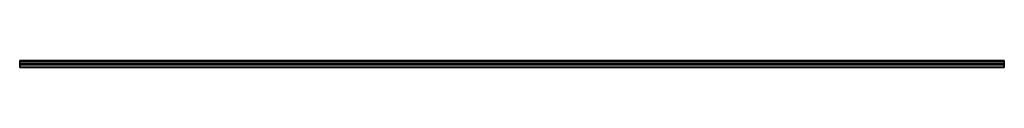
# Model space of a CAD drawing. Extents: x 0 to 2000, y -14 to 0.
import ezdxf

# ---------------------------------------------------------------- set-up
doc = ezdxf.new("R2010")
doc.units = 0
doc.header["$MEASUREMENT"] = 0
doc.layers.add('A--L00--', color=7, linetype='Continuous')

msp = doc.modelspace()

# ---------------------------------------------------------------- linework, layer by layer
at = {"layer": 'A--L00--', "color": 7, "true_color": 0xffffff}
for points in [[(0, -0.1, -6.4), (0, 0, -6), (2000, 0, -6), (2000, -0.1, -6.4)], [(0, 0, -6), (0, 0, -1.5), (2000, 0, -1.5), (2000, 0, -6)], [(2000, -0.1, -0.9), (2000, 0, -1.5), (0, 0, -1.5), (0, -0.1, -0.9)], [(2000, -0.1, -6.4), (2000, -0.3, -6.7), (0, -0.3, -6.7), (0, -0.1, -6.4)], [(2000, -0.4, -0.4), (2000, -0.1, -0.9), (0, -0.1, -0.9), (0, -0.4, -0.4)], [(2000, -0.3, -6.7), (2000, -0.6, -6.9), (0, -0.6, -6.9), (0, -0.3, -6.7)], [(2000, -0.9, -0.1), (2000, -0.4, -0.4), (0, -0.4, -0.4), (0, -0.9, -0.1)], [(2000, -0.6, -6.9), (2000, -1, -7), (0, -1, -7), (0, -0.6, -6.9)], [(0, -0.9, -0.1), (0, -1.5), (2000, -1.5), (2000, -0.9, -0.1)], [(2000, -1, -1.3), (2000, -1.1, -1.1), (0, -1.1, -1.1), (0, -1, -1.3)], [(0, -1, -1.3), (0, -1, -1.5), (2000, -1, -1.5), (2000, -1, -1.3)], [(0, -1, -1.5), (0, -1, -5.9), (2000, -1, -5.9), (2000, -1, -1.5)], [(0, -1, -5.9), (0, -1.1, -6), (2000, -1.1, -6), (2000, -1, -5.9)], [(0, -2, -7), (0, -1, -7), (2000, -1, -7), (2000, -2, -7)], [(2000, -1.1, -1.1), (2000, -1.3, -1), (0, -1.3, -1), (0, -1.1, -1.1)], [(0, -1.1, -6), (0, -2.2, -6.4), (2000, -2.2, -6.4), (2000, -1.1, -6)], [(2000, -1.3, -1), (2000, -1.5, -1), (0, -1.5, -1), (0, -1.3, -1)], [(0, -1.5), (0, -13.8), (2000, -13.8), (2000, -1.5)], [(0, -7, -1), (0, -1.5, -1), (2000, -1.5, -1), (2000, -7, -1)], [(0, -2.2, -7), (0, -2, -7), (2000, -2, -7), (2000, -2.2, -7)], [(2000, -2.3, -6.5), (2000, -2.2, -6.4), (0, -2.2, -6.4), (0, -2.3, -6.5)], [(2000, -2.2, -7), (2000, -2.3, -6.9), (0, -2.3, -6.9), (0, -2.2, -7)], [(2000, -2.3, -6.6), (2000, -2.3, -6.5), (0, -2.3, -6.5), (0, -2.3, -6.6)], [(2000, -2.3, -6.7), (2000, -2.3, -6.6), (0, -2.3, -6.6), (0, -2.3, -6.7)], [(2000, -2.3, -6.8), (2000, -2.3, -6.7), (0, -2.3, -6.7), (0, -2.3, -6.8)], [(2000, -2.3, -6.9), (2000, -2.3, -6.8), (0, -2.3, -6.8), (0, -2.3, -6.9)], [(2000, -6.2, -6.9), (2000, -6.3, -7), (0, -6.3, -7), (0, -6.2, -6.9)], [(2000, -6.2, -6.8), (2000, -6.2, -6.9), (0, -6.2, -6.9), (0, -6.2, -6.8)], [(2000, -6.2, -6.7), (2000, -6.2, -6.8), (0, -6.2, -6.8), (0, -6.2, -6.7)], [(2000, -6.2, -6.6), (2000, -6.2, -6.7), (0, -6.2, -6.7), (0, -6.2, -6.6)], [(2000, -6.2, -6.5), (2000, -6.2, -6.6), (0, -6.2, -6.6), (0, -6.2, -6.5)], [(0, -6.2, -6.5), (0, -6.3, -6.4), (2000, -6.3, -6.4), (2000, -6.2, -6.5)], [(2000, -6.3, -7), (2000, -6.4, -7), (0, -6.4, -7), (0, -6.3, -7)], [(0, -6.3, -6.4), (0, -7.4, -6), (2000, -7.4, -6), (2000, -6.3, -6.4)], [(0, -7.5, -7), (0, -6.4, -7), (2000, -6.4, -7), (2000, -7.5, -7)], [(0, -7.2, -1), (0, -7, -1), (2000, -7, -1), (2000, -7.2, -1)], [(2000, -7.2, -1), (2000, -7.4, -1.1), (0, -7.4, -1.1), (0, -7.2, -1)], [(0, -7.4, -6), (0, -7.5, -5.9), (2000, -7.5, -5.9), (2000, -7.4, -6)], [(2000, -7.4, -1.1), (2000, -7.5, -1.3), (0, -7.5, -1.3), (0, -7.4, -1.1)], [(0, -7.9, -6.9), (0, -7.5, -7), (2000, -7.5, -7), (2000, -7.9, -6.9)], [(0, -7.5, -5.9), (0, -7.5, -1.5), (2000, -7.5, -1.5), (2000, -7.5, -5.9)], [(2000, -7.5, -1.3), (2000, -7.5, -1.5), (0, -7.5, -1.5), (0, -7.5, -1.3)], [(2000, -7.9, -6.9), (2000, -8.2, -6.7), (0, -8.2, -6.7), (0, -7.9, -6.9)], [(2000, -8.2, -6.7), (2000, -8.4, -6.4), (0, -8.4, -6.4), (0, -8.2, -6.7)], [(2000, -8.4, -6.4), (2000, -8.5, -6), (0, -8.5, -6), (0, -8.4, -6.4)], [(2000, -8.5, -1.3), (2000, -8.6, -1.1), (0, -8.6, -1.1), (0, -8.5, -1.3)], [(0, -8.5, -1.3), (0, -8.5, -1.5), (2000, -8.5, -1.5), (2000, -8.5, -1.3)], [(0, -8.5, -1.5), (0, -8.5, -6), (2000, -8.5, -6), (2000, -8.5, -1.5)], [(2000, -8.6, -1.1), (2000, -8.8, -1), (0, -8.8, -1), (0, -8.6, -1.1)], [(2000, -8.8, -1), (2000, -9, -1), (0, -9, -1), (0, -8.8, -1)], [(0, -13.8, -1), (0, -9, -1), (2000, -9, -1), (2000, -13.8, -1)], [(2000, -14, 0), (2000, -13.8), (0, -13.8), (0, -14, 0)], [(0, -14, -1), (0, -13.8, -1), (2000, -13.8, -1), (2000, -14, -1)], [(2000, -14.2, -0.1), (2000, -14, 0), (0, -14, 0), (0, -14.2, -0.1)], [(2000, -14, -1), (2000, -14.2, -0.9), (0, -14.2, -0.9), (0, -14, -1)], [(2000, -14.3, -0.3), (2000, -14.2, -0.1), (0, -14.2, -0.1), (0, -14.3, -0.3)], [(2000, -14.2, -0.9), (2000, -14.3, -0.7), (0, -14.3, -0.7), (0, -14.2, -0.9)], [(2000, -14.3, -0.5), (2000, -14.3, -0.3), (0, -14.3, -0.3), (0, -14.3, -0.5)], [(2000, -14.3, -0.7), (2000, -14.3, -0.5), (0, -14.3, -0.5), (0, -14.3, -0.7)]]:
    msp.add_3dface(points, dxfattribs=at)
for points, invisible_edges in [([(0, -0.4, -0.4), (0, -0.1, -0.9), (0, 0, -1.5), (0, 0, -6)], 8), ([(0, 0, -6), (0, -0.1, -6.4), (0, -0.3, -6.7), (0, -0.6, -6.9)], 8), ([(0, 0, -6), (0, -0.6, -6.9), (0, -2.3, -6.6), (0, -1.1, -6)], 15), ([(0, 0, -6), (0, -1.1, -6), (0, -1, -5.9)], 13), ([(0, -0.4, -0.4), (0, 0, -6), (0, -1, -5.9), (0, -1, -1.5)], 11), ([(2000, -0.4, -0.4), (2000, -0.1, -0.9), (2000, 0, -1.5), (2000, 0, -6)], 8), ([(2000, 0, -6), (2000, -0.1, -6.4), (2000, -0.3, -6.7), (2000, -0.6, -6.9)], 8), ([(2000, 0, -6), (2000, -0.6, -6.9), (2000, -2.3, -6.6), (2000, -1.1, -6)], 15), ([(2000, 0, -6), (2000, -1.1, -6), (2000, -1, -5.9)], 13), ([(2000, -0.4, -0.4), (2000, 0, -6), (2000, -1, -5.9), (2000, -1, -1.5)], 11), ([(0, -13.8), (0, -1.5), (0, -0.9, -0.1), (0, -0.4, -0.4)], 8), ([(0, -1.5, -1), (0, -7, -1), (0, -13.8), (0, -0.4, -0.4)], 14), ([(0, -1.3, -1), (0, -1.5, -1), (0, -0.4, -0.4)], 14), ([(0, -0.4, -0.4), (0, -1, -1.5), (0, -1, -1.3)], 13), ([(0, -1.1, -1.1), (0, -1.3, -1), (0, -0.4, -0.4)], 14), ([(0, -0.4, -0.4), (0, -1, -1.3), (0, -1.1, -1.1)], 13), ([(0, -0.6, -6.9), (0, -1, -7), (0, -2.3, -6.9), (0, -2.3, -6.6)], 14), ([(0, -1, -7), (0, -2, -7), (0, -2.2, -7), (0, -2.3, -6.9)], 9), ([(0, -2.3, -6.6), (0, -2.3, -6.5), (0, -2.2, -6.4), (0, -1.1, -6)], 8), ([(0, -2.3, -6.9), (0, -2.3, -6.8), (0, -2.3, -6.7), (0, -2.3, -6.6)], 8), ([(0, -7.4, -6), (0, -6.3, -6.4), (0, -6.2, -6.5), (0, -6.2, -6.6)], 8), ([(0, -6.2, -6.6), (0, -6.2, -6.7), (0, -6.2, -6.8), (0, -6.2, -6.9)], 8), ([(0, -6.2, -6.9), (0, -6.3, -7), (0, -6.4, -7), (0, -7.5, -7)], 8), ([(0, -7.4, -6), (0, -6.2, -6.6), (0, -6.2, -6.9), (0, -7.5, -7)], 15), ([(0, -7, -1), (0, -7.2, -1), (0, -8.8, -1), (0, -13.8)], 14), ([(0, -7.2, -1), (0, -7.4, -1.1), (0, -8.6, -1.1), (0, -8.8, -1)], 10), ([(0, -7.5, -5.9), (0, -7.4, -6), (0, -7.5, -7)], 14), ([(0, -7.4, -1.1), (0, -7.5, -1.3), (0, -8.5, -1.3), (0, -8.6, -1.1)], 10), ([(0, -7.5, -7), (0, -7.9, -6.9), (0, -8.2, -6.7), (0, -8.4, -6.4)], 8), ([(0, -7.5, -7), (0, -8.4, -6.4), (0, -8.5, -6), (0, -8.5, -1.5)], 9), ([(0, -7.5, -1.5), (0, -7.5, -7), (0, -8.5, -1.5)], 15), ([(0, -7.5, -1.3), (0, -7.5, -1.5), (0, -8.5, -1.5), (0, -8.5, -1.3)], 10), ([(0, -9, -1), (0, -13.8, -1), (0, -14, -1), (0, -14.2, -0.9)], 8), ([(0, -9, -1), (0, -14.2, -0.9), (0, -14.3, -0.3), (0, -13.8)], 15), ([(0, -14.3, -0.3), (0, -14.2, -0.1), (0, -14, 0), (0, -13.8)], 8), ([(0, -14.2, -0.9), (0, -14.3, -0.7), (0, -14.3, -0.5), (0, -14.3, -0.3)], 8), ([(2000, -13.8), (2000, -1.5), (2000, -0.9, -0.1), (2000, -0.4, -0.4)], 8), ([(2000, -1.5, -1), (2000, -7, -1), (2000, -13.8), (2000, -0.4, -0.4)], 14), ([(2000, -1.3, -1), (2000, -1.5, -1), (2000, -0.4, -0.4)], 14), ([(2000, -0.4, -0.4), (2000, -1, -1.5), (2000, -1, -1.3)], 13), ([(2000, -1.1, -1.1), (2000, -1.3, -1), (2000, -0.4, -0.4)], 14), ([(2000, -0.4, -0.4), (2000, -1, -1.3), (2000, -1.1, -1.1)], 13), ([(2000, -0.6, -6.9), (2000, -1, -7), (2000, -2.3, -6.9), (2000, -2.3, -6.6)], 14), ([(2000, -1, -7), (2000, -2, -7), (2000, -2.2, -7), (2000, -2.3, -6.9)], 9), ([(2000, -2.3, -6.6), (2000, -2.3, -6.5), (2000, -2.2, -6.4), (2000, -1.1, -6)], 8), ([(2000, -2.3, -6.9), (2000, -2.3, -6.8), (2000, -2.3, -6.7), (2000, -2.3, -6.6)], 8), ([(2000, -7.4, -6), (2000, -6.3, -6.4), (2000, -6.2, -6.5), (2000, -6.2, -6.6)], 8), ([(2000, -6.2, -6.6), (2000, -6.2, -6.7), (2000, -6.2, -6.8), (2000, -6.2, -6.9)], 8), ([(2000, -6.2, -6.9), (2000, -6.3, -7), (2000, -6.4, -7), (2000, -7.5, -7)], 8), ([(2000, -7.4, -6), (2000, -6.2, -6.6), (2000, -6.2, -6.9), (2000, -7.5, -7)], 15), ([(2000, -7, -1), (2000, -7.2, -1), (2000, -8.8, -1), (2000, -13.8)], 14), ([(2000, -7.2, -1), (2000, -7.4, -1.1), (2000, -8.6, -1.1), (2000, -8.8, -1)], 10), ([(2000, -7.5, -5.9), (2000, -7.4, -6), (2000, -7.5, -7)], 14), ([(2000, -7.4, -1.1), (2000, -7.5, -1.3), (2000, -8.5, -1.3), (2000, -8.6, -1.1)], 10), ([(2000, -7.5, -7), (2000, -7.9, -6.9), (2000, -8.2, -6.7), (2000, -8.4, -6.4)], 8), ([(2000, -7.5, -7), (2000, -8.4, -6.4), (2000, -8.5, -6), (2000, -8.5, -1.5)], 9), ([(2000, -7.5, -1.5), (2000, -7.5, -7), (2000, -8.5, -1.5)], 15), ([(2000, -7.5, -1.3), (2000, -7.5, -1.5), (2000, -8.5, -1.5), (2000, -8.5, -1.3)], 10), ([(2000, -9, -1), (2000, -13.8, -1), (2000, -14, -1), (2000, -14.2, -0.9)], 8), ([(2000, -9, -1), (2000, -14.2, -0.9), (2000, -14.3, -0.3), (2000, -13.8)], 15), ([(2000, -14.3, -0.3), (2000, -14.2, -0.1), (2000, -14, 0), (2000, -13.8)], 8), ([(2000, -14.2, -0.9), (2000, -14.3, -0.7), (2000, -14.3, -0.5), (2000, -14.3, -0.3)], 8)]:
    msp.add_3dface(points, dxfattribs=dict(at, invisible_edges=invisible_edges))

doc.saveas('drawing.dxf')
